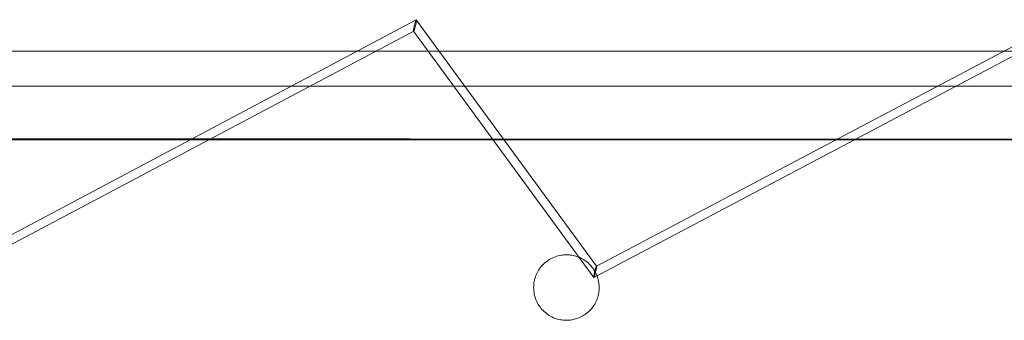
# Model space of a CAD drawing. Units: millimetres. Extents: x -4046 to 4044, y -3523 to 3523.
# Drawn here: x -1147 to -922, y -181 to -112 of the extents above; entities that cross this region are included whole.
import ezdxf

# ---------------------------------------------------------------- set-up
doc = ezdxf.new("R2010")
doc.units = ezdxf.units.MM
doc.header["$LTSCALE"] = 20
doc.layers.add('2d', color=230, linetype='Continuous')

msp = doc.modelspace()

# ---------------------------------------------------------------- linework, layer by layer
at = {"layer": '2d', "lineweight": 0}
for p, q in [((-1056.22, -112.3), (-1162.35, -168.66)), ((-1014.98, -168.71), (-1056.2, -112.31)), ((-908.16, -112.26), (-1014.99, -168.71)), ((-1056.79, -114.86), (-1162.16, -170.83)), ((-1056.81, -114.86), (-1015.58, -171.27)), ((-1015.57, -171.27), (-908.89, -114.91))]:
    msp.add_line(p, q, dxfattribs=at)
for centre, major_axis, ratio, start_param, end_param in [((-1056.5, -113.58), (0.29, 1.28), 0.104036, -0.089891, 1.75081), ((-1056.5, -113.58), (0.29, 1.28), 0.104036, -1.390782, -0.089891), ((-1056.5, -113.58), (0.29, 1.28), 0.104036, -4.532375, -3.231484), ((-1056.5, -113.58), (0.29, 1.28), 0.104036, -3.231484, -1.390782), ((-1015.28, -169.99), (0.3, 1.28), 0.088557, -1.407551, 1.47446), ((-1015.28, -169.99), (0.3, 1.28), 0.088557, 1.734042, 3.218001), ((-1015.28, -169.99), (0.3, 1.28), 0.088557, 3.218001, 4.875635), ((-1015.28, -169.99), (0.3, 1.28), 0.088557, 1.47446, 1.734042)]:
    msp.add_ellipse(centre, major_axis=major_axis, ratio=ratio, start_param=start_param, end_param=end_param, dxfattribs=at)
for points, knots in [([(-895.08, -119.45), (-986.27, -119.47), (-1077.15, -119.48), (-1268.75, -119.48), (-1369.38, -119.48), (-1469.36, -119.47)], [1.72019556, 1.72019556, 1.72019556, 1.72019556, 1.76645252, 1.76645252, 1.81817419, 1.81817419, 1.81817419, 1.81817419]), ([(-894.99, -127.45), (-986.21, -127.47), (-1077.12, -127.48), (-1268.68, -127.48), (-1369.23, -127.48), (-1469.13, -127.47)], [1.72018102, 1.72018102, 1.72018102, 1.72018102, 1.76645252, 1.76645252, 1.81813409, 1.81813409, 1.81813409, 1.81813409]), ([(-1017.08, -179.39), (-1017.39, -179.65), (-1017.74, -179.89), (-1018.69, -180.44), (-1019.33, -180.71), (-1020.41, -180.98), (-1020.82, -181.05), (-1021.58, -181.11), (-1021.93, -181.11), (-1022.68, -181.07), (-1023.07, -181.02), (-1024.06, -180.8), (-1024.64, -180.59), (-1026.04, -179.9), (-1026.8, -179.32), (-1028.08, -177.89), (-1028.57, -177.07), (-1029.24, -175.24), (-1029.38, -174.26), (-1029.3, -172.32), (-1029.07, -171.38), (-1028.31, -169.69), (-1027.79, -168.94), (-1026.42, -167.57), (-1025.55, -167), (-1024.08, -166.43), (-1023.55, -166.28), (-1022.65, -166.14), (-1022.29, -166.11), (-1021.59, -166.1), (-1021.25, -166.12), (-1020.5, -166.22), (-1020.09, -166.3), (-1019.08, -166.61), (-1018.5, -166.86), (-1017.96, -167.19)], [-48.031112, -48.031112, -48.031112, -48.031112, -46.747804, -46.747804, -44.619527, -44.619527, -43.343033, -43.343033, -42.274087, -42.274087, -41.072358, -41.072358, -39.21187, -39.21187, -36.357082, -36.357082, -33.481063, -33.481063, -30.491108, -30.491108, -27.545001, -27.545001, -24.747785, -24.747785, -21.568761, -21.568761, -19.886678, -19.886678, -18.771747, -18.771747, -17.747762, -17.747762, -16.471752, -16.471752, -14.572982, -14.572982, -14.572982, -14.572982]), ([(-1017.96, -167.19), (-1017.89, -167.24), (-1017.81, -167.29), (-1017.3, -167.62), (-1016.9, -167.95), (-1016.54, -168.31)], [-14.572982, -14.572982, -14.572982, -14.572982, -14.300858, -14.300858, -12.744233, -12.744233, -12.744233, -12.744233]), ([(-1016.54, -168.31), (-1016.25, -168.6), (-1015.98, -168.92), (-1015.18, -170.04), (-1014.78, -170.93), (-1014.32, -172.83), (-1014.29, -173.82), (-1014.59, -175.71), (-1014.91, -176.6), (-1015.82, -178.16), (-1016.4, -178.83), (-1017.08, -179.39)], [-12.744233, -12.744233, -12.744233, -12.744233, -11.502021, -11.502021, -8.591362, -8.591362, -5.59754, -5.59754, -2.719444, -2.719444, 0, 0, 0, 0])]:
    msp.add_open_spline(points, degree=3, knots=knots, dxfattribs=at)
for points in [[(-1107.51, -139.58), (-1132.9, -139.57), (-1158.27, -139.57), (-1183.6, -139.57)], [(-1103.33, -139.58), (-1104.72, -139.58), (-1106.11, -139.58), (-1107.51, -139.58)], [(-1050.99, -139.59), (-1068.45, -139.58), (-1085.9, -139.58), (-1103.33, -139.58)], [(-1050.99, -139.59), (-1046.9, -139.59), (-1042.82, -139.59), (-1038.74, -139.59)], [(-1038.74, -139.59), (-1037.91, -139.59), (-1037.08, -139.59), (-1036.26, -139.59)], [(-1036.26, -139.59), (-1010.84, -139.59), (-985.39, -139.6), (-959.91, -139.6)], [(-959.91, -139.6), (-958.48, -139.6), (-957.06, -139.6), (-955.63, -139.6)], [(-955.63, -139.6), (-935.1, -139.61), (-914.56, -139.61), (-894, -139.62)], [(-1051.16, -139.77), (-1095.62, -139.77), (-1139.98, -139.77), (-1184.24, -139.77)], [(-1051.16, -139.77), (-1046.94, -139.77), (-1042.72, -139.77), (-1038.5, -139.77)], [(-1038.5, -139.77), (-1037.87, -139.77), (-1037.24, -139.77), (-1036.61, -139.77)], [(-1036.61, -139.77), (-1010.64, -139.77), (-984.63, -139.77), (-958.59, -139.77)], [(-958.59, -139.77), (-958.13, -139.77), (-957.66, -139.77), (-957.2, -139.77)], [(-957.2, -139.77), (-936.12, -139.77), (-915.02, -139.77), (-893.9, -139.77)]]:
    msp.add_open_spline(points, degree=3, dxfattribs=at)

doc.saveas('drawing.dxf')
